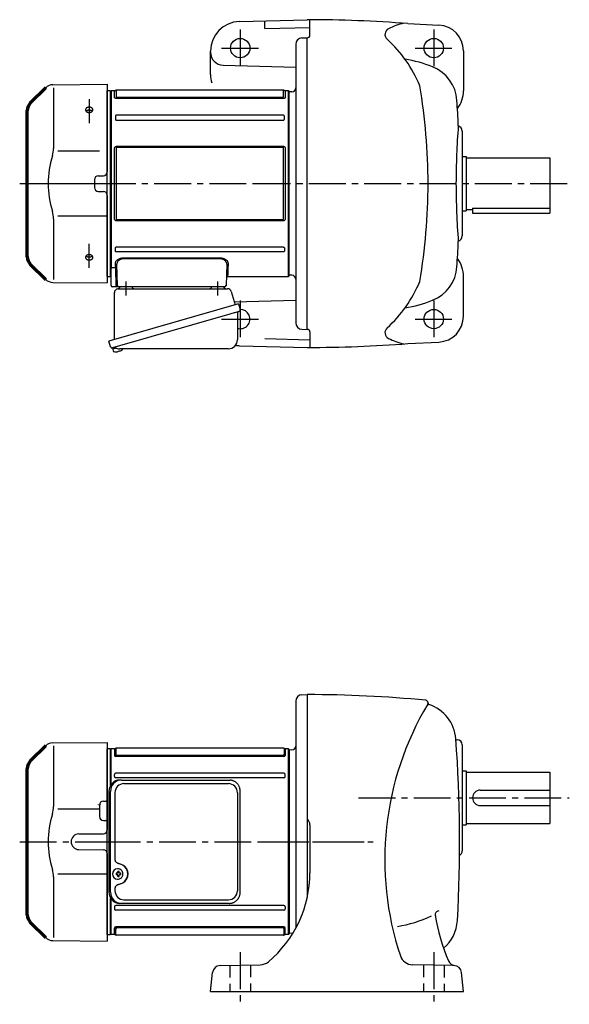
# Model space of a CAD drawing. Extents: x 152 to 1007, y 76 to 841.
# Drawn here: x 152 to 577, y 78 to 841 of the extents above; entities that cross this region are included whole.
import ezdxf

# ---------------------------------------------------------------- set-up
doc = ezdxf.new("R2010")
doc.units = 0
doc.header["$LTSCALE"] = 3
doc.header["$MEASUREMENT"] = 0
for name, pattern in [('HIDDEN2', [4.7625, 3.175, -1.5875]), ('PHANTOM', [11, 6, -1, 1, -1, 1, -1]), ('sekkei(A2)', [14.2875, 9.525, -1.5875, 1.5875, -1.5875])]:
    doc.linetypes.add(name, pattern=pattern)
doc.layers.get('0').update_dxf_attribs({"linetype": 'CONTINUOUS'})
for name, color, linetype in [('1', 7, 'CONTINUOUS'), ('CENTER', 3, 'sekkei(A2)'), ('HIDS', 1, 'HIDDEN2'), ('PHANTOM', 2, 'PHANTOM')]:
    doc.layers.add(name, color=color, linetype=linetype)

# ---------------------------------------------------------------- blocks, each defined once
blk = doc.blocks.new('A$C6598723E')
at = {"color": 7, "linetype": 'Continuous', "lineweight": 25}
for p, q in [((-44.5, -40.84), (-44.5, -4.5)), ((-41.68, -1.5), (43.23, -1.5)), ((46.12, -3.68), (49.05, -14.02)), ((51.72, -13.25), (-48.73, -42.05)), ((51.72, -13.25), (52.96, -17.57)), ((44.86, -21.25), (-45.88, -47.27)), ((50.82, -20.14), (50.82, -41.05)), ((-47.49, -46.38), (-48.73, -42.05)), ((43.82, -48.05), (-40.39, -48.05))]:
    blk.add_line(p, q, dxfattribs=at)
for p, q in [((-45.88, -47.27), (-45.6, -48.23)), ((-43.08, -47.51), (-45.81, -48.29)), ((-45.81, -48.29), (-45.38, -49.77)), ((-43.11, -50.42), (-43.11, -50.4)), ((-41.63, -50.23), (-41.96, -50.33)), ((-41.7, -49.99), (-41.63, -50.23)), ((-40.64, -49.95), (-40.71, -49.71)), ((-40.3, -49.85), (-40.64, -49.95)), ((-39.29, -49.3), (-39.28, -49.32))]:
    blk.add_line(p, q)
at = {"color": 7, "linetype": 'Continuous', "lineweight": 25, "flags": 128}
blk.add_lwpolyline([(52.07, -19.18), (52.02, -19.2), (51.86, -19.24), (51.6, -19.32), (51.25, -19.42), (50.8, -19.55), (50.26, -19.7), (49.64, -19.88), (48.96, -20.08), (48.21, -20.29), (47.42, -20.52), (46.59, -20.75), (45.73, -21), (44.86, -21.25)], dxfattribs=at)
at = {"color": 7, "linetype": 'Continuous', "lineweight": 25}
for centre, radius, start, end in [((-29, 0.5), 2, 194.47751, 270), ((29, 0.5), 2, 270, 345.52249), ((42, 0.5), 2, 194.47751, 270), ((-41.5, -4.5), 3, 95.73917, 180), ((-42, 0.47), 2, 275.73917, 346.26282), ((43.23, -4.5), 3, 15.82353, 90), ((51.62, -20.14), 0.8, 106, 180), ((51.71, -17.93), 1.3, 286, 16), ((43.82, -41.05), 7, 270, 0), ((-46.24, -46.02), 1.3, 196, 286), ((-44.47, -47.7), 0.8, 58.46656, 106), ((-40.39, -41.05), 7, 238.46656, 270)]:
    blk.add_arc(centre, radius, start, end, dxfattribs=at)
for centre, radius, start, end in [((-45.04, -49.68), 0.36, 196.00429, 249.64592), ((-42.9, -43.92), 6.5, 249.64592, 268.1417), ((-42.9, -43.92), 6.48, 268.16915, 278.30752), ((-43.17, -42.97), 7.18, 281.88998, 290.11859), ((-42.9, -43.92), 6.48, 293.70105, 303.83942), ((-42.9, -43.92), 6.5, 303.86687, 320.55917)]:
    blk.add_arc(centre, radius, start, end)
at = {"layer": 'CENTER'}
for p, q in [((-35.5, 4.19), (-35.5, -6.67)), ((35.5, 4.19), (35.5, -6.67))]:
    blk.add_line(p, q, dxfattribs=at)
blk = doc.blocks.new('A$C5EEF1AF2-正面上')
for p, q in [((-44.62, 76.63), (-2.5, 77)), ((-2.5, 77), (-2.5, 9.22)), ((-44.21, 74.29), (-44.21, 27.29)), ((-0.19, 71.98), (-2.5, 71.92)), ((-2.5, -71.92), (-2.5, 71.92)), ((-0.19, 71.98), (0, 71.79)), ((0, -71.79), (0, 71.79)), ((-8.5, 25.14), (-40.77, 25.14)), ((-12.5, 3.03), (-12.5, -3.03)), ((-9.53, 6.03), (-5.47, 6.06)), ((-9.53, -6.03), (-5.47, -6.06)), ((-2.5, -9.22), (-2.5, -77)), ((-44.21, -27.29), (-44.21, -74.29)), ((-2.5, -25.14), (-40.77, -25.14)), ((-2.5, -60.85), (-2.5, -68.5)), ((-62.16, -62.34), (-59.14, -65.36)), ((-2.5, -71.92), (-0.19, -71.98)), ((-0.19, -71.98), (0, -71.79)), ((-44.62, -76.63), (-2.5, -77))]:
    blk.add_line(p, q)
at = {"lineweight": 70}
for p, q in [((-50.21, 74.29), (-62.16, 62.34)), ((-64.5, -56.69), (-64.5, 56.69)), ((-62.16, -62.34), (-50.21, -74.29))]:
    blk.add_line(p, q, dxfattribs=at)
for centre, radius, start, end in [((-44.55, 68.63), 8, 90.5, 135), ((-64.21, 27.29), 20, 343.17756, 0), ((26.06, 0), 74.3, 163.17756, 196.82244), ((-5.5, 9.06), 3, 270.5, 0), ((-9.5, 3.03), 3, 90.5, 180), ((-9.5, -3.03), 3, 180, 269.5), ((-5.5, -9.06), 3, 0, 89.5), ((-64.21, -27.29), 20, 0, 16.82244), ((-44.55, -68.63), 8, 225, 269.5)]:
    blk.add_arc(centre, radius, start, end)
for centre, start, end in [((-56.5, 56.69), 135, 180), ((-56.5, -56.69), 180, 225)]:
    blk.add_arc(centre, 8, start, end, dxfattribs=at)
for points, knots in [([(-13.89, 56.36), (-13.93, 56.29), (-14.02, 56.17), (-14.17, 56), (-14.29, 55.9), (-14.36, 55.83), (-14.38, 55.82), (-14.41, 55.79), (-14.43, 55.78), (-14.48, 55.74), (-14.51, 55.72), (-14.61, 55.65), (-14.76, 55.56), (-14.91, 55.48), (-15.03, 55.43), (-15.09, 55.4), (-15.15, 55.38), (-15.2, 55.36), (-15.22, 55.35), (-15.32, 55.31), (-15.5, 55.26), (-15.76, 55.19), (-15.95, 55.16), (-16.06, 55.15), (-16.09, 55.15), (-16.13, 55.14), (-16.16, 55.14), (-16.23, 55.13), (-16.27, 55.13), (-16.42, 55.12), (-16.6, 55.12), (-16.79, 55.13), (-16.93, 55.14), (-16.98, 55.15), (-17.07, 55.16), (-17.11, 55.17), (-17.25, 55.19), (-17.43, 55.23), (-17.69, 55.3), (-17.86, 55.36), (-17.96, 55.41), (-17.98, 55.42), (-18.02, 55.43), (-18.08, 55.46), (-18.14, 55.49), (-18.26, 55.55), (-18.4, 55.63), (-18.54, 55.73), (-18.63, 55.8), (-18.66, 55.83), (-18.71, 55.86), (-18.72, 55.88), (-18.75, 55.9), (-18.83, 55.97), (-18.95, 56.1), (-19.08, 56.27), (-19.16, 56.4), (-19.2, 56.47), (-19.21, 56.49), (-19.22, 56.52), (-19.24, 56.57), (-19.26, 56.62), (-19.3, 56.71), (-19.34, 56.85), (-19.36, 56.98), (-19.37, 57.08), (-19.37, 57.11), (-19.37, 57.18), (-19.37, 57.21), (-19.37, 57.31), (-19.35, 57.44), (-19.32, 57.57), (-19.28, 57.67), (-19.27, 57.72), (-19.25, 57.76), (-19.23, 57.8), (-19.22, 57.81), (-19.19, 57.89), (-19.12, 58.01), (-18.99, 58.19), (-18.88, 58.3), (-18.82, 58.36), (-18.8, 58.38), (-18.77, 58.4), (-18.76, 58.41), (-18.71, 58.45), (-18.68, 58.48), (-18.59, 58.55), (-18.46, 58.65), (-18.32, 58.73), (-18.21, 58.79), (-18.15, 58.82), (-18.09, 58.85), (-18.05, 58.86), (-18.03, 58.87), (-17.93, 58.92), (-17.76, 58.98), (-17.51, 59.06), (-17.33, 59.1), (-17.19, 59.12), (-17.14, 59.13), (-17.05, 59.14), (-17.01, 59.15), (-16.87, 59.17), (-16.68, 59.18), (-16.49, 59.18), (-16.35, 59.18), (-16.31, 59.18), (-16.24, 59.18), (-16.21, 59.18), (-16.16, 59.17), (-16.05, 59.16), (-15.84, 59.14), (-15.57, 59.09), (-15.4, 59.04), (-15.29, 59.01), (-15.27, 59), (-15.22, 58.99), (-15.16, 58.97), (-15.1, 58.94), (-14.98, 58.89), (-14.82, 58.83), (-14.67, 58.75), (-14.57, 58.68), (-14.53, 58.66), (-14.47, 58.62), (-14.43, 58.59), (-14.34, 58.52), (-14.21, 58.42), (-14.11, 58.32), (-14.01, 58.21), (-13.96, 58.15), (-13.88, 58.03), (-13.84, 57.97), (-13.78, 57.85), (-13.72, 57.73), (-13.68, 57.6), (-13.66, 57.52), (-13.66, 57.5), (-13.65, 57.47), (-13.65, 57.45), (-13.64, 57.4), (-13.64, 57.37), (-13.63, 57.27), (-13.63, 57.14), (-13.64, 57), (-13.66, 56.9), (-13.67, 56.85), (-13.69, 56.81), (-13.7, 56.77), (-13.7, 56.76), (-13.73, 56.67), (-13.78, 56.54), (-13.85, 56.42), (-13.89, 56.36)], [0, 0, 0, 0, 0.015625, 0.03125, 0.046875, 0.046875, 0.050781, 0.050781, 0.054687, 0.054687, 0.0625, 0.0625, 0.078125, 0.09375, 0.09375, 0.101562, 0.105469, 0.105469, 0.109375, 0.109375, 0.125, 0.140625, 0.15625, 0.15625, 0.160156, 0.160156, 0.164062, 0.164062, 0.171875, 0.171875, 0.1875, 0.203125, 0.203125, 0.210937, 0.210937, 0.21875, 0.21875, 0.234375, 0.25, 0.265625, 0.265625, 0.269531, 0.269531, 0.273437, 0.28125, 0.28125, 0.296875, 0.3125, 0.3125, 0.320312, 0.320312, 0.324219, 0.324219, 0.328125, 0.34375, 0.359375, 0.375, 0.375, 0.378906, 0.378906, 0.382812, 0.390625, 0.390625, 0.40625, 0.421875, 0.421875, 0.429687, 0.429687, 0.4375, 0.4375, 0.453125, 0.46875, 0.46875, 0.476562, 0.480469, 0.480469, 0.484375, 0.484375, 0.5, 0.515625, 0.53125, 0.53125, 0.535156, 0.535156, 0.539062, 0.539062, 0.546875, 0.546875, 0.5625, 0.578125, 0.578125, 0.585937, 0.589844, 0.589844, 0.59375, 0.59375, 0.609375, 0.625, 0.640625, 0.640625, 0.648437, 0.648437, 0.65625, 0.65625, 0.671875, 0.6875, 0.6875, 0.695312, 0.695312, 0.699219, 0.699219, 0.703125, 0.71875, 0.734375, 0.75, 0.75, 0.753906, 0.753906, 0.757812, 0.765625, 0.765625, 0.78125, 0.796875, 0.796875, 0.804687, 0.804687, 0.8125, 0.8125, 0.828125, 0.84375, 0.84375, 0.859375, 0.859375, 0.875, 0.875, 0.890625, 0.90625, 0.90625, 0.910156, 0.910156, 0.914062, 0.914062, 0.921875, 0.921875, 0.9375, 0.953125, 0.953125, 0.960937, 0.964844, 0.964844, 0.96875, 0.96875, 0.984375, 1, 1, 1, 1]), ([(-18.95, 56.14), (-18.92, 56.17), (-18.89, 56.2), (-18.84, 56.24), (-18.83, 56.26), (-18.8, 56.28), (-18.79, 56.3), (-18.74, 56.34), (-18.71, 56.36), (-18.62, 56.44), (-18.49, 56.53), (-18.34, 56.62), (-18.23, 56.68), (-18.17, 56.71), (-18.11, 56.73), (-18.07, 56.75), (-18.05, 56.76), (-17.95, 56.8), (-17.79, 56.87), (-17.53, 56.95), (-17.35, 56.99), (-17.21, 57.01), (-17.16, 57.02), (-17.07, 57.04), (-17.02, 57.04), (-16.88, 57.06), (-16.69, 57.08), (-16.5, 57.08), (-16.36, 57.08), (-16.32, 57.08), (-16.24, 57.07), (-16.22, 57.07), (-16.17, 57.07), (-16.05, 57.06), (-15.84, 57.03), (-15.57, 56.98), (-15.4, 56.94), (-15.29, 56.9), (-15.26, 56.9), (-15.22, 56.88), (-15.16, 56.86), (-15.1, 56.84), (-14.97, 56.79), (-14.81, 56.72), (-14.67, 56.64), (-14.56, 56.58), (-14.52, 56.56), (-14.45, 56.51), (-14.42, 56.49), (-14.32, 56.42), (-14.2, 56.32), (-14.1, 56.22), (-14.05, 56.17)], [0, 0, 0, 0, 0.027728, 0.027728, 0.03991, 0.03991, 0.052093, 0.052093, 0.076458, 0.076458, 0.125189, 0.173919, 0.173919, 0.198285, 0.210467, 0.210467, 0.22265, 0.22265, 0.271381, 0.320111, 0.368842, 0.368842, 0.393207, 0.393207, 0.417572, 0.417572, 0.466303, 0.515033, 0.515033, 0.539399, 0.539399, 0.551581, 0.551581, 0.563764, 0.612494, 0.661225, 0.709956, 0.709956, 0.722138, 0.722138, 0.734321, 0.758686, 0.758686, 0.807417, 0.856147, 0.856147, 0.880513, 0.880513, 0.904878, 0.904878, 0.953608, 1, 1, 1, 1]), ([(-15.83, -59.13), (-15.92, -59.15), (-16.1, -59.17), (-16.38, -59.19), (-16.57, -59.18), (-16.69, -59.18), (-16.71, -59.18), (-16.76, -59.17), (-16.78, -59.17), (-16.85, -59.17), (-16.9, -59.16), (-17.04, -59.15), (-17.22, -59.12), (-17.4, -59.08), (-17.53, -59.05), (-17.6, -59.03), (-17.67, -59.01), (-17.71, -58.99), (-17.73, -58.99), (-17.84, -58.95), (-18, -58.89), (-18.23, -58.78), (-18.38, -58.69), (-18.48, -58.63), (-18.52, -58.6), (-18.58, -58.56), (-18.61, -58.53), (-18.71, -58.46), (-18.82, -58.36), (-18.93, -58.25), (-19, -58.17), (-19.02, -58.14), (-19.07, -58.08), (-19.09, -58.05), (-19.15, -57.96), (-19.22, -57.84), (-19.29, -57.65), (-19.33, -57.52), (-19.35, -57.44), (-19.35, -57.42), (-19.35, -57.39), (-19.36, -57.34), (-19.37, -57.29), (-19.37, -57.19), (-19.37, -57.05), (-19.35, -56.92), (-19.33, -56.82), (-19.32, -56.79), (-19.31, -56.74), (-19.3, -56.72), (-19.29, -56.69), (-19.26, -56.61), (-19.2, -56.47), (-19.09, -56.28), (-19, -56.16), (-18.94, -56.09), (-18.92, -56.08), (-18.9, -56.05), (-18.86, -56.01), (-18.82, -55.97), (-18.73, -55.88), (-18.61, -55.78), (-18.48, -55.69), (-18.38, -55.62), (-18.34, -55.6), (-18.27, -55.55), (-18.23, -55.53), (-18.11, -55.47), (-17.96, -55.4), (-17.79, -55.34), (-17.66, -55.3), (-17.6, -55.28), (-17.53, -55.26), (-17.49, -55.25), (-17.47, -55.24), (-17.35, -55.21), (-17.17, -55.17), (-16.9, -55.14), (-16.71, -55.13), (-16.59, -55.12), (-16.57, -55.12), (-16.52, -55.12), (-16.5, -55.12), (-16.43, -55.12), (-16.38, -55.13), (-16.24, -55.13), (-16.05, -55.15), (-15.87, -55.18), (-15.73, -55.2), (-15.69, -55.21), (-15.6, -55.23), (-15.55, -55.25), (-15.42, -55.28), (-15.25, -55.34), (-15, -55.44), (-14.85, -55.51), (-14.73, -55.58), (-14.7, -55.6), (-14.62, -55.64), (-14.59, -55.67), (-14.49, -55.74), (-14.35, -55.83), (-14.24, -55.94), (-14.15, -56.02), (-14.13, -56.05), (-14.09, -56.09), (-14.07, -56.11), (-14.05, -56.14), (-13.99, -56.21), (-13.89, -56.35), (-13.79, -56.53), (-13.73, -56.66), (-13.7, -56.74), (-13.7, -56.76), (-13.69, -56.79), (-13.68, -56.84), (-13.66, -56.89), (-13.64, -56.99), (-13.63, -57.12), (-13.63, -57.26), (-13.64, -57.36), (-13.64, -57.39), (-13.65, -57.45), (-13.66, -57.49), (-13.68, -57.59), (-13.72, -57.71), (-13.77, -57.84), (-13.82, -57.93), (-13.84, -57.96), (-13.88, -58.02), (-13.89, -58.05), (-13.96, -58.14), (-14.05, -58.25), (-14.2, -58.41), (-14.32, -58.51), (-14.4, -58.57), (-14.42, -58.58), (-14.45, -58.61), (-14.47, -58.62), (-14.52, -58.65), (-14.55, -58.67), (-14.66, -58.74), (-14.81, -58.82), (-14.96, -58.89), (-15.08, -58.94), (-15.15, -58.96), (-15.21, -58.98), (-15.25, -59), (-15.27, -59), (-15.38, -59.04), (-15.55, -59.08), (-15.74, -59.12), (-15.83, -59.13)], [0, 0, 0, 0, 0.015625, 0.03125, 0.046875, 0.046875, 0.050781, 0.050781, 0.054687, 0.054687, 0.0625, 0.0625, 0.078125, 0.09375, 0.09375, 0.101562, 0.105469, 0.105469, 0.109375, 0.109375, 0.125, 0.140625, 0.15625, 0.15625, 0.164062, 0.164062, 0.171875, 0.171875, 0.1875, 0.203125, 0.203125, 0.210937, 0.210937, 0.21875, 0.21875, 0.234375, 0.25, 0.265625, 0.265625, 0.269531, 0.269531, 0.273437, 0.28125, 0.28125, 0.296875, 0.3125, 0.3125, 0.320312, 0.320312, 0.324219, 0.324219, 0.328125, 0.34375, 0.359375, 0.375, 0.375, 0.378906, 0.378906, 0.382812, 0.390625, 0.390625, 0.40625, 0.421875, 0.421875, 0.429687, 0.429687, 0.4375, 0.4375, 0.453125, 0.46875, 0.46875, 0.476562, 0.480469, 0.480469, 0.484375, 0.484375, 0.5, 0.515625, 0.53125, 0.53125, 0.535156, 0.535156, 0.539062, 0.539062, 0.546875, 0.546875, 0.5625, 0.578125, 0.578125, 0.585937, 0.585937, 0.59375, 0.59375, 0.609375, 0.625, 0.640625, 0.640625, 0.648437, 0.648437, 0.65625, 0.65625, 0.671875, 0.6875, 0.6875, 0.695312, 0.695312, 0.699219, 0.699219, 0.703125, 0.71875, 0.734375, 0.75, 0.75, 0.753906, 0.753906, 0.757812, 0.765625, 0.765625, 0.78125, 0.796875, 0.796875, 0.804687, 0.804687, 0.8125, 0.8125, 0.828125, 0.84375, 0.84375, 0.851562, 0.851562, 0.859375, 0.859375, 0.875, 0.890625, 0.90625, 0.90625, 0.910156, 0.910156, 0.914062, 0.914062, 0.921875, 0.921875, 0.9375, 0.953125, 0.953125, 0.960937, 0.964844, 0.964844, 0.96875, 0.96875, 0.984375, 1, 1, 1, 1]), ([(-14.33, -56.42), (-14.39, -56.47), (-14.53, -56.56), (-14.74, -56.69), (-14.9, -56.76), (-15, -56.8), (-15.02, -56.81), (-15.06, -56.83), (-15.08, -56.83), (-15.15, -56.86), (-15.19, -56.87), (-15.32, -56.91), (-15.49, -56.96), (-15.67, -57), (-15.81, -57.03), (-15.88, -57.04), (-15.95, -57.05), (-15.99, -57.05), (-16.02, -57.05), (-16.13, -57.07), (-16.32, -57.08), (-16.61, -57.08), (-16.8, -57.07), (-16.91, -57.06), (-16.94, -57.05), (-16.98, -57.05), (-17.01, -57.04), (-17.08, -57.04), (-17.12, -57.03), (-17.26, -57.01), (-17.44, -56.97), (-17.62, -56.92), (-17.75, -56.88), (-17.79, -56.86), (-17.88, -56.83), (-17.92, -56.82), (-18.04, -56.77), (-18.2, -56.69), (-18.42, -56.57), (-18.56, -56.48), (-18.64, -56.42), (-18.65, -56.41), (-18.69, -56.38), (-18.73, -56.34), (-18.78, -56.31), (-18.86, -56.23), (-18.92, -56.17), (-18.97, -56.11), (-18.97, -56.11)], [0, 0, 0, 0, 0.052502, 0.105003, 0.157505, 0.157505, 0.170631, 0.170631, 0.183756, 0.183756, 0.210007, 0.210007, 0.262509, 0.31501, 0.31501, 0.341261, 0.354387, 0.354387, 0.367512, 0.367512, 0.420014, 0.472515, 0.525017, 0.525017, 0.538143, 0.538143, 0.551268, 0.551268, 0.577519, 0.577519, 0.630021, 0.682522, 0.682522, 0.708773, 0.708773, 0.735024, 0.735024, 0.787526, 0.840027, 0.892529, 0.892529, 0.905655, 0.905655, 0.91878, 0.945031, 0.945031, 0.997533, 1, 1, 1, 1]), ([(-14.08, -56.2), (-14.1, -56.22), (-14.18, -56.3), (-14.27, -56.37), (-14.33, -56.42)], [0, 0, 0, 0, 0.307479, 1, 1, 1, 1])]:
    blk.add_open_spline(points, degree=3, knots=knots)
at = {"layer": 'CENTER'}
for p, q in [((-16.5, 65.39), (-16.5, 46.77)), ((-70.37, 0), (4.31, 0)), ((-16.5, -65.4), (-16.5, -46.77))]:
    blk.add_line(p, q, dxfattribs=at)
at = {"layer": 'CENTER', "color": 3}
blk.add_line((-2.5, 0), (0, 0), dxfattribs=at)
at = {"layer": 'PHANTOM'}
for p, q in [((-2.5, 70.5), (-2.5, 68.5)), ((-59.14, 65.36), (-57.12, 67.38)), ((-2.5, -70.5), (-2.5, -68.49))]:
    blk.add_line(p, q, dxfattribs=at)
blk = doc.blocks.new('A$C262A08DC')
for p, q in [((0.5, 72), (0, 71.5)), ((0, 71.5), (0, 43.61)), ((3.13, 72), (0.5, 72)), ((0.5, 44.35), (0.5, 72)), ((3.13, 72), (3.13, 66.93)), ((4, 72.19), (4, 67.74)), ((134.04, 72.5), (4.46, 72.5)), ((134.5, 72.19), (134.5, 67.74)), ((135.37, 72), (135.37, 66.93)), ((135.37, 72), (135.37, 66.93)), ((138, 72), (135.37, 72)), ((138, -72), (138, 72)), ((138, 72), (138.5, 71.5)), ((138.5, 71.5), (138.5, -71.5)), ((4.22, 66.94), (3.52, 66.29)), ((134.37, 65.93), (4.13, 65.93)), ((133.5, 66.74), (5, 66.74)), ((134.28, 66.94), (134.98, 66.29)), ((3.13, 50.47), (3.13, 52)), ((134.37, 53), (4.13, 53)), ((134.37, 49.47), (4.13, 49.47)), ((135.37, 50.47), (135.37, 52)), ((0, -43.61), (0, -71.5)), ((0.5, -72), (0.5, -44.35)), ((3.13, -50.47), (3.13, -52)), ((134.37, -49.47), (4.13, -49.47)), ((134.37, -53), (4.13, -53)), ((135.37, -50.47), (135.37, -52)), ((3.13, -72), (3.13, -66.93)), ((4.22, -66.94), (3.52, -66.29)), ((4, -72.19), (4, -67.74)), ((134.37, -65.93), (4.13, -65.93)), ((133.5, -66.74), (5, -66.74)), ((134.28, -66.94), (134.98, -66.29)), ((134.5, -72.19), (134.5, -67.74)), ((135.37, -72), (135.37, -66.93)), ((0.5, -72), (0, -71.5)), ((3.13, -72), (0.5, -72)), ((134.04, -72.5), (4.46, -72.5)), ((138, -72), (135.37, -72)), ((138, -72), (138.5, -71.5))]:
    blk.add_line(p, q)
for centre, start, end in [((3.13, 73), 270, 311.40962), ((4.46, 71.5), 90, 131.40962), ((134.04, 71.5), 48.59038, 90), ((135.37, 73), 228.59038, 270), ((4.13, 66.93), 180, 270), ((5, 67.74), 180, 270), ((133.5, 67.74), 270, 0), ((134.37, 66.93), 270, 0), ((4.13, 52), 90, 180), ((4.13, 50.47), 180, 270), ((134.37, 52), 0, 90), ((134.37, 50.47), 270, 0), ((4.13, -50.47), 90, 180), ((4.13, -52), 180, 270), ((134.37, -50.47), 0, 90), ((134.37, -52), 270, 0), ((4.13, -66.93), 90, 180), ((5, -67.74), 90, 180), ((133.5, -67.74), 0, 90), ((134.37, -66.93), 0, 90), ((3.13, -73), 48.59038, 90), ((4.46, -71.5), 228.59038, 270), ((134.04, -71.5), 270, 311.40962), ((135.37, -73), 90, 131.40962)]:
    blk.add_arc(centre, 1, start, end)
at = {"layer": 'CENTER'}
blk.add_line((-5.26, 0), (144.74, 0), dxfattribs=at)
blk = doc.blocks.new('A$C29180F28')
at = {"color": 7, "linetype": 'Continuous', "lineweight": 25}
for p, q in [((-74.53, 47.8), (9.01, 47.8)), ((9.01, 47.8), (9.71, 47.77)), ((-84.23, 39), (-84.23, -39)), ((-82.99, -39), (-82.99, 39)), ((-72.55, 45), (8.32, 45)), ((17.51, -39), (17.51, 39)), ((-79.55, 38), (-79.55, -14)), ((15.32, 38), (15.32, -38)), ((-79.55, -36), (-79.55, -38)), ((-72.55, -45), (8.32, -45)), ((-74.53, -47.8), (-75.77, -47.8)), ((9.01, -47.8), (-74.53, -47.8))]:
    blk.add_line(p, q, dxfattribs=at)
for p, q in [((-77.34, -21.01), (-77.67, -21.01)), ((-77.56, -24.5), (-78.7, -24.5)), ((-78.7, -25.53), (-77.56, -25.53)), ((-77.67, -29.01), (-77.34, -29.01)), ((-74.92, -24.5), (-75.9, -24.5)), ((-75.9, -25.53), (-74.92, -25.53))]:
    blk.add_line(p, q)
at = {"flags": 128}
for points in [[(-73.93, -22.94), (-74.15, -22.61), (-74.55, -22.13), (-75.03, -21.72), (-75.56, -21.4), (-76.13, -21.17), (-76.73, -21.04), (-77.34, -21.02)], [(-77.34, -29.01), (-76.73, -28.98), (-76.13, -28.86), (-75.56, -28.63), (-75.03, -28.31), (-74.55, -27.9), (-74.15, -27.42), (-73.9, -27.03)]]:
    blk.add_lwpolyline(points, dxfattribs=at)
at = {"color": 7, "linetype": 'Continuous', "lineweight": 25}
for centre, radius, start, end in [((-75.59, 39.17), 8.63, 91.15389, 181.1092), ((-74.35, 39.17), 8.63, 91.15394, 181.10915), ((-72.55, 38), 7, 90, 180), ((8.32, 38), 7, 0, 90), ((-77.85, -25), 8.15, 303.5537, 56.4463), ((-72.55, -38), 7, 180, 270), ((8.32, -38), 7, 270, 0), ((8.32, -38), 7, 270, 0), ((-75.59, -39.17), 8.63, 178.8908, 268.84611), ((-74.35, -39.17), 8.63, 178.89085, 268.84606)]:
    blk.add_arc(centre, radius, start, end, dxfattribs=at)
for centre, radius, start, end in [((-77.51, -25.01), 4, 92.17585, 267.82415), ((-35.13, -25.01), 43.57, 179.32277, 180.67723), ((-76.7, -24.98), 0.986, 122.1469, 150.73824), ((-76.7, -25.05), 0.986, 209.26176, 237.8531), ((-76.81, -36.02), 13, 87.84144, 92.15856), ((-96.72, -24.95), 19.52, 2.36893, 5.6557), ((-96.72, -25.07), 19.52, 354.3443, 357.63107), ((-76.81, -14.01), 13, 267.84144, 272.15856), ((-95.74, -24.95), 19.52, 2.36893, 5.6557), ((-95.74, -25.07), 19.52, 354.3443, 357.63107), ((-76.76, -24.98), 0.986, 29.26176, 57.8531), ((-76.76, -25.05), 0.986, 302.1469, 330.73824), ((-84.06, -25.01), 9.15, 356.77493, 3.22507)]:
    blk.add_arc(centre, radius, start, end)
blk.add_ellipse((-77.86, -25), major_axis=(8.56, 0), ratio=0.934633, start_param=5.268129, end_param=7.298241, dxfattribs=at)
for points, knots in [([(17.51, 39), (17.51, 39.17), (17.5, 39.64), (17.42, 40.4), (17.24, 41.28), (16.97, 42.14), (16.62, 42.96), (16.19, 43.75), (15.68, 44.48), (15.11, 45.16), (14.47, 45.77), (13.77, 46.31), (13.03, 46.77), (12.24, 47.16), (11.42, 47.45), (10.58, 47.67), (10, 47.74), (9.72, 47.77)], [0, 0, 0, 0, 0.038882, 0.107736, 0.176615, 0.245487, 0.314345, 0.38318, 0.451984, 0.520748, 0.589465, 0.658131, 0.726742, 0.795298, 0.8638, 0.932254, 1, 1, 1, 1]), ([(-79.55, -14), (-79.53, -14.19), (-79.5, -14.58), (-79.28, -15.12), (-78.95, -15.59), (-78.47, -16.03), (-77.85, -16.4), (-77.11, -16.69), (-76.6, -16.83), (-76.35, -16.9)], [0, 0, 0, 0, 0.121626, 0.241326, 0.365072, 0.487329, 0.656925, 0.827545, 1, 1, 1, 1]), ([(-76.35, -16.9), (-76.03, -17), (-75.35, -17.19), (-74.34, -17.62), (-73.67, -18.01), (-73.34, -18.2)], [0, 0, 0, 0, 0.297898, 0.646887, 1, 1, 1, 1]), ([(-76.35, -33.1), (-76.6, -33.17), (-77.11, -33.31), (-77.85, -33.6), (-78.47, -33.97), (-78.95, -34.41), (-79.28, -34.88), (-79.5, -35.42), (-79.53, -35.81), (-79.55, -36)], [0, 0, 0, 0, 0.172446, 0.343066, 0.512671, 0.634918, 0.758673, 0.878368, 1, 1, 1, 1]), ([(-73.34, -31.8), (-73.62, -31.96), (-74.23, -32.33), (-75.24, -32.77), (-75.98, -32.99), (-76.35, -33.1)], [0, 0, 0, 0, 0.297985, 0.647065, 1, 1, 1, 1]), ([(9.01, -47.8), (9.17, -47.8), (9.63, -47.79), (10.37, -47.7), (11.21, -47.51), (12.04, -47.24), (12.83, -46.88), (13.59, -46.43), (14.3, -45.91), (14.95, -45.32), (15.54, -44.66), (16.06, -43.94), (16.51, -43.18), (16.88, -42.36), (17.18, -41.52), (17.38, -40.64), (17.5, -39.8), (17.51, -39.25), (17.51, -39)], [0, 0, 0, 0, 0.037051, 0.101745, 0.166453, 0.23117, 0.295907, 0.360675, 0.425483, 0.490336, 0.555238, 0.62019, 0.685191, 0.750238, 0.815327, 0.880453, 0.945609, 1, 1, 1, 1])]:
    blk.add_open_spline(points, degree=3, knots=knots, dxfattribs=at)
for points, knots in [([(-73.37, -25.01), (-73.37, -24.9), (-73.38, -24.6), (-73.45, -24.09), (-73.63, -23.52), (-73.79, -23.14), (-73.91, -22.96), (-73.92, -22.95)], [0, 0, 0, 0, 0.150921, 0.427022, 0.703322, 0.979579, 1, 1, 1, 1]), ([(-73.89, -27.02), (-73.87, -27), (-73.75, -26.81), (-73.6, -26.41), (-73.43, -25.84), (-73.37, -25.37), (-73.37, -25.09), (-73.37, -25.01)], [0, 0, 0, 0, 0.037796, 0.322008, 0.606449, 0.891076, 1, 1, 1, 1])]:
    blk.add_open_spline(points, degree=3, knots=knots)
blk = doc.blocks.new('A$C5EEF1AF2')
for p, q in [((-44.62, 76.63), (-2.5, 77)), ((-2.5, 77), (-2.5, 9.22)), ((-44.21, 74.29), (-44.21, 27.29)), ((-0.19, 71.98), (-2.5, 71.92)), ((-2.5, -71.92), (-2.5, 71.92)), ((-0.19, 71.98), (0, 71.79)), ((0, 43.61), (0, 71.79)), ((-5.53, 31.53), (-3.5, 31.53)), ((-8.5, 25.14), (-40.77, 25.14)), ((-8.5, 28.53), (-8.5, 19.47)), ((-5.53, 16.47), (-3.5, 16.47)), ((-24.5, 6.05), (-5.47, 6.22)), ((-24.5, -6.05), (-5.47, -6.22)), ((-2.5, -9.22), (-2.5, -77)), ((-44.21, -27.29), (-44.21, -74.29)), ((-2.5, -25.14), (-40.77, -25.14)), ((0, -71.79), (0, -43.63)), ((-2.5, -60.85), (-2.5, -68.5)), ((-62.16, -62.34), (-59.14, -65.36)), ((-2.5, -71.92), (-0.19, -71.98)), ((-0.19, -71.98), (0, -71.79)), ((-44.62, -76.63), (-2.5, -77))]:
    blk.add_line(p, q)
at = {"lineweight": 70}
for p, q in [((-50.21, 74.29), (-62.16, 62.34)), ((-64.5, -56.69), (-64.5, 56.69)), ((-62.16, -62.34), (-50.21, -74.29))]:
    blk.add_line(p, q, dxfattribs=at)
for centre, radius, start, end in [((-44.55, 68.63), 8, 90.5, 135), ((-5.5, 28.53), 3, 90.5, 180), ((-3.5, 32.53), 1, 270, 0), ((-64.21, 27.29), 20, 343.17756, 0), ((26.06, 0), 74.3, 163.17756, 196.82244), ((-5.5, 19.47), 3, 180, 269.5), ((-3.5, 15.47), 1, 0, 90), ((-5.5, 9.22), 3, 270.5, 0), ((-24.45, 0), 6.05, 90.5, 269.5), ((-5.5, -9.22), 3, 0, 89.5), ((-64.21, -27.29), 20, 0, 16.82244), ((-44.55, -68.63), 8, 225, 269.5)]:
    blk.add_arc(centre, radius, start, end)
for centre, start, end in [((-56.5, 56.69), 135, 180), ((-56.5, -56.69), 180, 225)]:
    blk.add_arc(centre, 8, start, end, dxfattribs=at)
at = {"layer": '1', "color": 155, "linetype": 'Continuous', "lineweight": 70}
blk.add_open_spline([(-8.5, 28.53), (-8.5, 28.63), (-8.49, 28.74), (-8.48, 28.84)], degree=3, dxfattribs=at)
at = {"layer": 'CENTER'}
blk.add_line((-70.37, 0), (4.31, 0), dxfattribs=at)
at = {"layer": 'CENTER', "color": 3}
blk.add_line((-2.5, 0), (0, 0), dxfattribs=at)
at = {"layer": 'PHANTOM'}
for p, q in [((-2.5, 70.5), (-2.5, 68.5)), ((-59.14, 65.36), (-57.12, 67.38)), ((-2.5, -70.5), (-2.5, -68.49))]:
    blk.add_line(p, q, dxfattribs=at)

msp = doc.modelspace()

# ---------------------------------------------------------------- linework, layer by layer
for p, q in [((321.8, 839.62), (374.4, 841)), ((341.4, 834.13), (341.4, 840.14)), ((376.4, 829), (376.4, 840.9)), ((341.4, 834.13), (376.4, 835.05)), ((452.41, 837.95), (476.35, 836.81)), ((370.27, 826.89), (374.4, 827)), ((374.4, 601), (374.4, 827)), ((299.4, 798.5), (299.4, 816.63)), ((365.4, 821.89), (365.4, 606.11)), ((495.4, 816.83), (495.4, 786)), ((309.14, 805.76), (365.4, 804.29)), ((222.4, 786), (221.9, 785.5)), ((225.03, 786), (222.4, 786)), ((222.4, 786), (222.4, 648.32)), ((225.03, 780.61), (225.03, 786)), ((355.94, 786.5), (226.36, 786.5)), ((226.36, 786.5), (226.36, 781.07)), ((355.94, 781.07), (355.94, 786.5)), ((359.9, 786), (357.27, 786)), ((357.27, 786), (357.27, 780.61)), ((360.4, 785.5), (359.9, 786)), ((359.9, 642), (359.9, 786)), ((221.9, 785.5), (221.9, 642.5)), ((226.77, 780.92), (355.53, 780.92)), ((355.53, 779.94), (226.77, 779.94)), ((360.4, 714), (360.4, 785.5)), ((362.5, 785.07), (360.4, 785)), ((225.7, 766.25), (225.7, 763.9)), ((355.53, 766.98), (226.77, 766.98)), ((226.77, 763.12), (355.53, 763.12)), ((356.6, 763.9), (356.6, 766.25)), ((494.4, 754.5), (494.4, 673.5)), ((225.03, 686.66), (225.03, 741.34)), ((226.36, 741.53), (226.36, 686.47)), ((226.77, 742.92), (355.53, 742.92)), ((355.53, 741.9), (226.77, 741.9)), ((355.94, 686.47), (355.94, 741.53)), ((357.27, 741.34), (357.27, 686.66)), ((494.4, 735), (497.4, 735)), ((497.4, 735), (497.4, 693)), ((497.4, 734), (562.4, 734)), ((562.4, 734), (562.4, 691)), ((360.4, 642.5), (360.4, 714)), ((502.4, 694.92), (502.4, 691)), ((502.4, 694.92), (562.4, 694.92)), ((494.4, 693), (497.4, 693)), ((497.4, 694), (502.4, 694)), ((502.4, 691), (562.4, 691)), ((226.77, 686.1), (355.53, 686.1)), ((355.53, 685.08), (226.77, 685.08)), ((225.7, 661.75), (225.7, 664.1)), ((226.77, 664.88), (355.53, 664.88)), ((356.6, 664.1), (356.6, 661.75)), ((355.53, 661.02), (226.77, 661.02)), ((231.64, 656.37), (307.16, 656.37)), ((223.4, 649.05), (225.91, 649.05)), ((225.91, 648.18), (225.91, 649.05)), ((227.37, 634.97), (226.79, 651.47)), ((307.16, 655.6), (231.64, 655.6)), ((312.01, 651.47), (311.43, 634.97)), ((221.9, 642.5), (222.4, 642)), ((222.4, 648.21), (222.4, 648.32)), ((222.4, 635), (222.4, 648.21)), ((226.37, 634.97), (225.91, 648.18)), ((312.64, 642), (359.9, 642)), ((359.9, 642), (360.4, 642.5)), ((362.5, 642.93), (360.4, 643)), ((495.4, 611.17), (495.4, 642)), ((226.37, 634), (223.4, 634)), ((226.37, 634.97), (226.37, 634)), ((228.37, 634), (226.37, 634)), ((232.36, 634), (228.37, 634)), ((306.44, 634), (232.36, 634)), ((310.43, 634), (306.44, 634)), ((317.74, 622.46), (365.4, 623.71)), ((370.27, 601.11), (374.4, 601)), ((376.4, 599), (376.4, 587.1)), ((321.8, 588.38), (374.4, 587)), ((341.4, 593.87), (376.4, 592.95)), ((452.41, 590.05), (476.35, 591.19)), ((365.4, 312.89), (365.4, 137.1)), ((370.27, 317.89), (374.4, 318)), ((374.4, 318), (374.4, 161.07)), ((489.56, 283), (490.4, 283)), ((362.51, 275.07), (360.4, 275)), ((494.4, 279), (494.4, 197)), ((494.4, 259), (497.4, 259)), ((497.4, 259), (497.4, 217)), ((497.4, 258), (562.4, 258)), ((562.4, 258), (562.4, 218)), ((508.4, 244), (562.4, 244)), ((508.4, 232), (562.4, 232)), ((376.4, 217.2), (376.4, 179.94)), ((494.4, 217), (497.4, 217)), ((497.4, 218), (562.4, 218)), ((362.51, 132.93), (360.4, 133)), ((306.81, 108.09), (337.98, 108.64)), ((487.99, 108.09), (455.84, 108.65)), ((299.4, 88), (300.95, 102.72)), ((495.4, 88), (493.85, 102.72)), ((299.4, 88), (495.4, 88))]:
    msp.add_line(p, q)
at = {"flags": 128}
for points in [[(225.91, 649.05), (225.87, 650.06), (225.83, 651.15), (225.79, 652.29)], [(313.01, 652.29), (312.95, 650.54), (312.89, 648.95), (312.84, 647.51), (312.79, 646.23), (312.76, 645.12), (312.72, 644.17), (312.69, 643.39), (312.67, 642.78), (312.66, 642.35), (312.65, 642.09), (312.64, 642)]]:
    msp.add_lwpolyline(points, dxfattribs=at)
for centre in [(322.4, 819), (472.4, 819), (472.4, 609)]:
    msp.add_circle(centre, 7.5)
for centre, radius, start, end in [((322.4, 816.63), 23, 91.4996, 180), ((374.4, -159), 1000, 85.52631, 90), ((439.56, 829.53), 5, 116.7336, 227.8448), ((459.8, 789.34), 50, 102.27759, 116.7335), ((475.4, 816.83), 20, 0, 87.27136), ((370.4, 821.89), 5, 91.5, 180), ((374.4, 829), 2, 270, 0), ((369.09, 751.69), 100, 22.41901, 47.8447), ((309.4, 815.76), 10, 180, 268.49985), ((434.4, 711.57), 100, 68.25259, 80.97), ((460.38, 776.57), 30, 3.6983, 68.21381), ((319.4, 798.5), 20, 179.99921, 198.96345), ((225.03, 787), 1, 270, 311.40962), ((226.36, 785.5), 1, 90, 131.40962), ((355.94, 785.5), 1, 48.59038, 90), ((357.27, 787), 1, 228.59038, 270), ((362.4, 788.07), 3, 272.00034, 0), ((17.97, 714), 450, 0, 9.70096), ((472.4, 786), 23, 322.76807, 0), ((-507.6, 714), 1000, 2.5791, 3.69849), ((1077.64, 712.83), 588.04, 175.5175, 179.88589), ((489.9, 754.5), 4.5, 0, 70.54764), ((17.97, 714), 450, 350.29904, 0), ((1077.64, 715.17), 588.04, 180.11411, 184.4825), ((489.9, 673.5), 4.5, 289.45236, 0), ((-507.6, 714), 1000, 356.30151, 357.4209), ((460.38, 651.43), 30, 291.78619, 356.3017), ((472.4, 642), 23, 0, 37.23193), ((312.64, 641), 1, 89.83757, 178), ((362.4, 639.93), 3, 0, 88.00056), ((223.4, 635), 1, 180, 270), ((228.37, 635), 1, 182, 270), ((310.43, 635), 1, 270, 358), ((369.09, 676.31), 100, 312.1553, 337.58099), ((434.4, 716.43), 100, 279.03, 291.74741), ((322.4, 609), 7.5, 253.1333, 90.43538), ((475.4, 611.17), 20, 272.72864, 0), ((370.4, 606.11), 5, 180, 268.5), ((374.4, 599), 2, 0, 90), ((439.56, 598.47), 5, 132.1552, 243.2664), ((322.4, 611.37), 23, 260.87912, 268.5004), ((374.4, 1587), 1000, 270, 274.47369), ((459.8, 638.66), 50, 243.26649, 257.72241), ((370.4, 312.89), 5, 91.49914, 180), ((374.4, -637), 955, 84.48621, 90), ((465.97, 311.59), 2, 329.13385, 84.48638), ((669.4, 190), 235, 149.13341, 198.48779), ((468.94, 311.16), 1, 171.7265, 252.4371), ((459.58, 281.6), 30, 4.15935, 72.43687), ((-607.6, 204), 1100, 356.81869, 4.15915), ((490.4, 279), 4, 0, 90), ((362.4, 278.07), 3, 272.00012, 0), ((508.4, 238), 6, 90, 270), ((371.4, 217.2), 5, 0, 53.13354), ((490.4, 197), 4, 299.07214, 0), ((286.4, 179.94), 90, 309.98151, 359.99991), ((428.17, 237.07), 100, 279.2525, 295.0585), ((476.52, 147.44), 3, 96.24368, 193.9017), ((621.64, 170.89), 150, 189.0871, 203.2643), ((460.73, 144.62), 30.02, 309.87851, 356.81891), ((362.4, 129.93), 3, 76.54046, 87.99987), ((456.01, 118.65), 10, 198.48759, 269.0004), ((306.92, 102.09), 6, 91.00009, 174.00011), ((337.8, 118.64), 10, 270.99991, 309.98169), ((489.37, 114.02), 6.02, 203.2641, 262.90869), ((487.89, 102.09), 6, 5.99985, 89.00027)]:
    msp.add_arc(centre, radius, start, end)
for points, knots in [([(226.77, 779.94), (226.54, 779.94), (226.31, 779.95), (225.99, 780), (225.88, 780.02), (225.69, 780.07), (225.6, 780.1), (225.44, 780.16), (225.37, 780.2), (225.24, 780.27), (225.19, 780.31), (225.11, 780.39), (225.08, 780.44), (225.04, 780.52), (225.03, 780.57), (225.03, 780.61)], [0, 0, 0, 0, 0.25, 0.25, 0.375, 0.375, 0.5, 0.5, 0.625, 0.625, 0.75, 0.75, 0.875, 0.875, 1, 1, 1, 1]), ([(226.36, 781.07), (226.36, 781.05), (226.36, 781.03), (226.39, 780.99), (226.42, 780.97), (226.49, 780.94), (226.55, 780.93), (226.66, 780.92), (226.71, 780.92), (226.77, 780.92)], [0, 0, 0, 0, 0.25, 0.25, 0.5, 0.5, 0.75, 0.75, 1, 1, 1, 1]), ([(355.53, 780.92), (355.59, 780.92), (355.65, 780.92), (355.75, 780.93), (355.81, 780.94), (355.89, 780.97), (355.91, 780.99), (355.94, 781.03), (355.94, 781.05), (355.94, 781.07)], [0, 0, 0, 0, 0.25, 0.25, 0.5, 0.5, 0.75, 0.75, 1, 1, 1, 1]), ([(357.27, 780.61), (357.27, 780.52), (357.23, 780.43), (357.07, 780.27), (356.94, 780.19), (356.7, 780.1), (356.61, 780.07), (356.41, 780.02), (356.31, 780), (356.1, 779.97), (355.99, 779.96), (355.76, 779.94), (355.65, 779.94), (355.53, 779.94)], [0, 0, 0, 0, 0.25, 0.25, 0.5, 0.5, 0.625, 0.625, 0.75, 0.75, 0.875, 0.875, 1, 1, 1, 1]), ([(226.77, 766.98), (226.62, 766.98), (226.48, 766.96), (226.21, 766.9), (226.09, 766.85), (225.89, 766.71), (225.81, 766.63), (225.72, 766.44), (225.7, 766.34), (225.7, 766.25)], [0, 0, 0, 0, 0.25, 0.25, 0.5, 0.5, 0.75, 0.75, 1, 1, 1, 1]), ([(225.7, 763.9), (225.7, 763.8), (225.72, 763.7), (225.81, 763.5), (225.88, 763.41), (226.08, 763.26), (226.21, 763.21), (226.48, 763.14), (226.62, 763.12), (226.77, 763.12)], [0, 0, 0, 0, 0.25, 0.25, 0.5, 0.5, 0.75, 0.75, 1, 1, 1, 1]), ([(356.6, 766.25), (356.6, 766.34), (356.58, 766.44), (356.49, 766.63), (356.41, 766.71), (356.22, 766.85), (356.09, 766.9), (355.82, 766.96), (355.68, 766.98), (355.53, 766.98)], [0, 0, 0, 0, 0.25, 0.25, 0.5, 0.5, 0.75, 0.75, 1, 1, 1, 1]), ([(355.53, 763.12), (355.68, 763.12), (355.82, 763.14), (356.09, 763.21), (356.21, 763.26), (356.41, 763.41), (356.49, 763.5), (356.58, 763.7), (356.6, 763.8), (356.6, 763.9)], [0, 0, 0, 0, 0.25, 0.25, 0.5, 0.5, 0.75, 0.75, 1, 1, 1, 1]), ([(225.03, 741.34), (225.03, 741.55), (225.07, 741.76), (225.23, 742.15), (225.36, 742.33), (225.6, 742.56), (225.69, 742.62), (225.89, 742.73), (225.99, 742.78), (226.2, 742.85), (226.31, 742.88), (226.54, 742.91), (226.65, 742.92), (226.77, 742.92)], [0, 0, 0, 0, 0.25, 0.25, 0.5, 0.5, 0.625, 0.625, 0.75, 0.75, 0.875, 0.875, 1, 1, 1, 1]), ([(226.77, 741.9), (226.71, 741.9), (226.65, 741.9), (226.55, 741.87), (226.49, 741.85), (226.41, 741.78), (226.39, 741.73), (226.36, 741.63), (226.36, 741.58), (226.36, 741.53)], [0, 0, 0, 0, 0.25, 0.25, 0.5, 0.5, 0.75, 0.75, 1, 1, 1, 1]), ([(355.53, 742.92), (355.76, 742.92), (355.99, 742.89), (356.31, 742.78), (356.42, 742.73), (356.61, 742.62), (356.7, 742.55), (356.86, 742.41), (356.93, 742.32), (357.06, 742.15), (357.11, 742.05), (357.19, 741.86), (357.22, 741.75), (357.26, 741.55), (357.27, 741.44), (357.27, 741.34)], [0, 0, 0, 0, 0.25, 0.25, 0.375, 0.375, 0.5, 0.5, 0.625, 0.625, 0.75, 0.75, 0.875, 0.875, 1, 1, 1, 1]), ([(355.94, 741.53), (355.94, 741.58), (355.94, 741.63), (355.91, 741.73), (355.88, 741.78), (355.81, 741.85), (355.75, 741.87), (355.64, 741.9), (355.59, 741.9), (355.53, 741.9)], [0, 0, 0, 0, 0.25, 0.25, 0.5, 0.5, 0.75, 0.75, 1, 1, 1, 1]), ([(226.77, 685.08), (226.54, 685.08), (226.31, 685.11), (225.99, 685.22), (225.88, 685.27), (225.69, 685.38), (225.6, 685.45), (225.44, 685.59), (225.37, 685.68), (225.24, 685.85), (225.19, 685.95), (225.11, 686.14), (225.08, 686.25), (225.04, 686.45), (225.03, 686.56), (225.03, 686.66)], [0, 0, 0, 0, 0.25, 0.25, 0.375, 0.375, 0.5, 0.5, 0.625, 0.625, 0.75, 0.75, 0.875, 0.875, 1, 1, 1, 1]), ([(226.36, 686.47), (226.36, 686.42), (226.36, 686.37), (226.39, 686.27), (226.42, 686.22), (226.49, 686.15), (226.55, 686.13), (226.66, 686.1), (226.71, 686.1), (226.77, 686.1)], [0, 0, 0, 0, 0.25, 0.25, 0.5, 0.5, 0.75, 0.75, 1, 1, 1, 1]), ([(357.27, 686.66), (357.27, 686.45), (357.23, 686.24), (357.07, 685.85), (356.94, 685.67), (356.7, 685.44), (356.61, 685.38), (356.41, 685.27), (356.31, 685.22), (356.1, 685.15), (355.99, 685.12), (355.76, 685.09), (355.65, 685.08), (355.53, 685.08)], [0, 0, 0, 0, 0.25, 0.25, 0.5, 0.5, 0.625, 0.625, 0.75, 0.75, 0.875, 0.875, 1, 1, 1, 1]), ([(355.53, 686.1), (355.59, 686.1), (355.65, 686.1), (355.75, 686.13), (355.81, 686.15), (355.89, 686.22), (355.91, 686.27), (355.94, 686.37), (355.94, 686.42), (355.94, 686.47)], [0, 0, 0, 0, 0.25, 0.25, 0.5, 0.5, 0.75, 0.75, 1, 1, 1, 1]), ([(225.7, 664.1), (225.7, 664.2), (225.72, 664.3), (225.81, 664.5), (225.88, 664.59), (226.08, 664.74), (226.21, 664.79), (226.48, 664.86), (226.62, 664.88), (226.77, 664.88)], [0, 0, 0, 0, 0.25, 0.25, 0.5, 0.5, 0.75, 0.75, 1, 1, 1, 1]), ([(355.53, 664.88), (355.68, 664.88), (355.82, 664.86), (356.09, 664.79), (356.21, 664.74), (356.41, 664.59), (356.49, 664.5), (356.58, 664.3), (356.6, 664.2), (356.6, 664.1)], [0, 0, 0, 0, 0.25, 0.25, 0.5, 0.5, 0.75, 0.75, 1, 1, 1, 1]), ([(226.77, 661.02), (226.62, 661.02), (226.48, 661.04), (226.21, 661.1), (226.09, 661.15), (225.89, 661.29), (225.81, 661.37), (225.72, 661.56), (225.7, 661.66), (225.7, 661.75)], [0, 0, 0, 0, 0.25, 0.25, 0.5, 0.5, 0.75, 0.75, 1, 1, 1, 1]), ([(225.79, 652.29), (225.78, 652.52), (225.81, 652.74), (225.93, 653.2), (226.02, 653.42), (226.26, 653.87), (226.42, 654.1), (226.8, 654.53), (227.02, 654.74), (227.53, 655.15), (227.81, 655.34), (228.45, 655.68), (228.8, 655.83), (229.36, 656.02), (229.55, 656.08), (229.95, 656.18), (230.16, 656.23), (230.78, 656.33), (231.21, 656.37), (231.64, 656.37)], [0, 0, 0, 0, 0.125, 0.125, 0.25, 0.25, 0.375, 0.375, 0.5, 0.5, 0.625, 0.625, 0.75, 0.75, 0.8125, 0.8125, 0.875, 0.875, 1, 1, 1, 1]), ([(307.16, 656.37), (307.6, 656.37), (308.03, 656.33), (308.86, 656.19), (309.26, 656.09), (310.02, 655.83), (310.36, 655.67), (310.99, 655.33), (311.28, 655.14), (311.79, 654.74), (312, 654.53), (312.29, 654.21), (312.37, 654.1), (312.53, 653.87), (312.6, 653.76), (312.91, 653.19), (313.03, 652.74), (313.01, 652.29)], [0, 0, 0, 0, 0.125, 0.125, 0.25, 0.25, 0.375, 0.375, 0.5, 0.5, 0.625, 0.625, 0.6875, 0.6875, 0.75, 0.75, 1, 1, 1, 1]), ([(356.6, 661.75), (356.6, 661.66), (356.58, 661.56), (356.49, 661.37), (356.41, 661.29), (356.22, 661.15), (356.09, 661.1), (355.82, 661.04), (355.68, 661.02), (355.53, 661.02)], [0, 0, 0, 0, 0.25, 0.25, 0.5, 0.5, 0.75, 0.75, 1, 1, 1, 1]), ([(222.4, 648.32), (222.4, 648.39), (222.43, 648.46), (222.55, 648.6), (222.63, 648.66), (222.91, 648.84), (223.16, 648.94), (223.4, 649.05)], [0, 0, 0, 0, 0.25, 0.25, 0.5, 0.5, 1, 1, 1, 1]), ([(231.64, 655.6), (231.26, 655.6), (230.89, 655.57), (230.35, 655.45), (230.17, 655.41), (229.83, 655.3), (229.67, 655.24), (229.2, 655.03), (228.91, 654.87), (228.39, 654.52), (228.16, 654.32), (227.75, 653.91), (227.57, 653.7), (227.28, 653.27), (227.15, 653.04), (226.96, 652.59), (226.89, 652.37), (226.8, 651.92), (226.78, 651.69), (226.79, 651.47)], [0, 0, 0, 0, 0.125, 0.125, 0.1875, 0.1875, 0.25, 0.25, 0.375, 0.375, 0.5, 0.5, 0.625, 0.625, 0.75, 0.75, 0.875, 0.875, 1, 1, 1, 1]), ([(312.01, 651.47), (312.03, 651.92), (311.94, 652.36), (311.65, 653.04), (311.53, 653.26), (311.23, 653.69), (311.06, 653.91), (310.76, 654.21), (310.65, 654.31), (310.42, 654.5), (310.29, 654.6), (309.91, 654.86), (309.62, 655.02), (309.15, 655.23), (308.98, 655.29), (308.64, 655.4), (308.47, 655.45), (307.92, 655.56), (307.54, 655.6), (307.16, 655.6)], [0, 0, 0, 0, 0.25, 0.25, 0.375, 0.375, 0.5, 0.5, 0.5625, 0.5625, 0.625, 0.625, 0.75, 0.75, 0.8125, 0.8125, 0.875, 0.875, 1, 1, 1, 1])]:
    msp.add_open_spline(points, degree=3, knots=knots)
at = {"layer": 'CENTER'}
for p, q in [((322.4, 833.5), (322.4, 804.5)), ((472.4, 833.5), (472.4, 804.5)), ((307.9, 819), (336.9, 819)), ((457.9, 819), (486.9, 819)), ((169.97, 714), (354.84, 714)), ((332.82, 714), (577.4, 714)), ((322.4, 623.5), (322.4, 594.5)), ((472.4, 623.5), (472.4, 594.5)), ((307.9, 609), (336.9, 609)), ((457.9, 609), (486.9, 609)), ((414.03, 238), (577.4, 238)), ((337.38, 204), (422.04, 204)), ((344.98, 204), (425.55, 204)), ((322.4, 118.36), (322.4, 78)), ((472.4, 118.36), (472.4, 78))]:
    msp.add_line(p, q, dxfattribs=at)
at = {"layer": 'HIDS'}
for p, q in [((314.4, 108.23), (314.4, 88)), ((330.4, 108.5), (330.4, 88)), ((464.4, 108.5), (464.4, 88)), ((480.4, 108.23), (480.4, 88))]:
    msp.add_line(p, q, dxfattribs=at)

# ---------------------------------------------------------------- block references
for name, p in [('A$C5EEF1AF2-正面上', (221.9, 714)), ('A$C6598723E', (269.4, 634)), ('A$C5EEF1AF2', (221.9, 204)), ('A$C262A08DC', (221.9, 204)), ('A$C29180F28', (304.9, 204))]:
    msp.add_blockref(name, p)

doc.saveas('drawing.dxf')
